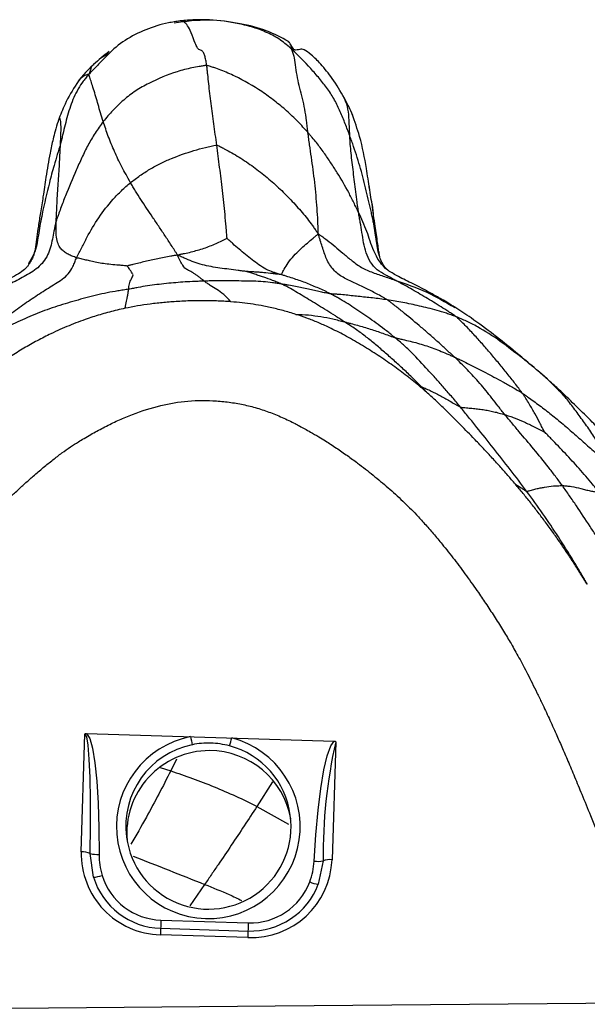
# Paper-space layout '_Bottom' of a CAD drawing. Units: millimetres. Extents: x -89 to 89, y 0 to 166.
# Drawn here: x -11 to 20, y 112 to 166 of the extents above; entities that cross this region are included whole.
import ezdxf

# ---------------------------------------------------------------- set-up
doc = ezdxf.new("R2010")
doc.units = ezdxf.units.MM

psp = doc.layouts.new('_Bottom')

# ---------------------------------------------------------------- linework, layer by layer
at = {"color": 7, "linetype": 'Continuous', "lineweight": 25}
for p, q in [((-6.233, 164.381), (-6.707, 164.096)), ((17.882, 146.431), (17.465, 146.788)), ((18.667, 145.655), (17.882, 146.431)), ((-7.789, 120.354), (-7.584, 126.854)), ((-7.497, 126.881), (6.151, 126.452)), ((6.236, 126.419), (6.031, 119.918)), ((-2.541, 125.461), (-2.853, 124.816)), ((-3.441, 125), (-2.853, 124.816)), ((2.759, 124.207), (1.896, 122.859)), ((1.896, 122.859), (3.634, 121.884)), ((-7.118, 118.955), (-7.3, 120.251)), ((5.537, 119.847), (5.274, 118.564)), ((-0.989, 118.553), (-1.813, 117.367)), ((-3.405, 116.591), (-3.43, 115.779)), ((-3.405, 116.591), (1.419, 116.439)), ((1.419, 116.439), (1.394, 115.627)), ((1.394, 115.627), (-3.43, 115.779)), ((-3.419, 116.137), (1.405, 115.985))]:
    psp.add_line(p, q, dxfattribs=at)
at = {"color": 7, "linetype": 'Continuous', "lineweight": 25, "flags": 128}
for points in [[(-7.3, 120.251), (-7.279, 121.783), (-7.281, 123.198), (-7.304, 124.441), (-7.348, 125.463), (-7.411, 126.223), (-7.49, 126.693), (-7.584, 126.854)], [(-7.497, 126.881), (-7.323, 126.605), (-7.167, 126.059), (-7.033, 125.261), (-6.928, 124.238), (-6.854, 123.027), (-6.814, 121.668), (-6.809, 120.209)], [(5.045, 119.836), (5.142, 121.292), (5.267, 122.645), (5.417, 123.85), (5.586, 124.863), (5.769, 125.652), (5.96, 126.187), (6.151, 126.452)], [(-32.509, 111.551), (2.905, 111.86), (30.731, 112.102)]]:
    psp.add_lwpolyline(points, dxfattribs=at)
at = {"color": 7, "linetype": 'Continuous', "lineweight": 25}
for centre, radius, start, end in [((-0.785, 121.734), 5.063, 101.1687, 75.2232), ((4.053, 127.76), 5.915, 190.3135, 194.7192), ((-5.191, 128.039), 5.869, 341.6578, 346.0984), ((-0.758, 121.774), 4.574, 101.4665, 187.71), ((-0.729, 121.378), 4.551, 89.9887, 185.1717), ((-0.724, 121.38), 4.549, 10.0765, 90.0458), ((-0.803, 121.773), 4.575, 7.4851, 75.0169), ((34.576, 120.082), 29.039, 167.3961, 180.4646), ((-0.776, 121.743), 4.552, 187.3504, 7.9092), ((-3.323, 120.244), 4.466, 178.5991, 268.6274), ((-7.727, 119.43), 0.926, 62.5222, 93.8107), ((-6.886, 122.195), 1.987, 257.9831, 272.2124), ((1.567, 120.092), 4.468, 267.7816, 357.7756), ((5.247, 121.813), 1.987, 264.1795, 278.4088), ((5.912, 119), 0.926, 82.5812, 113.8697), ((-7.148, 120.282), 1.328, 271.263, 292.3932), ((-3.299, 120.135), 3.998, 197.1688, 268.2762), ((-3.298, 120.089), 3.5, 197.1946, 268.2554), ((1.535, 119.985), 4, 268.1377, 339.2009), ((1.535, 119.935), 3.498, 268.1138, 339.2198), ((5.387, 119.888), 1.328, 243.9986, 265.1289)]:
    psp.add_arc(centre, radius, start, end, dxfattribs=at)
for points, knots in [([(-2.34, 166.15), (-2.449, 166.137), (-2.557, 166.12), (-2.773, 166.085), (-2.88, 166.067), (-3.201, 166.002), (-3.411, 165.947), (-4.033, 165.754), (-4.436, 165.592), (-5.196, 165.205), (-5.551, 164.977), (-6.195, 164.443), (-6.48, 164.139), (-6.759, 163.844)], [0, 0, 0, 0, 0.0625, 0.0625, 0.125, 0.125, 0.25, 0.25, 0.5, 0.5, 0.75, 0.75, 1, 1, 1, 1]), ([(3.637, 165.023), (3.25, 165.23), (2.41, 165.68), (0.91, 166.03), (-0.817, 166.279), (-2.026, 166.12), (-2.663, 166.036)], [0, 0, 0, 0, 0.201666, 0.437403, 0.703499, 1, 1, 1, 1]), ([(3.822, 164.578), (3.62, 164.764), (3.413, 164.945), (2.962, 165.256), (2.718, 165.386), (2.217, 165.613), (1.959, 165.71), (1.434, 165.872), (1.168, 165.937), (0.363, 166.104), (-0.179, 166.179), (-0.993, 166.22), (-1.264, 166.221), (-1.669, 166.205), (-1.804, 166.197), (-2.072, 166.176), (-2.207, 166.166), (-2.34, 166.15)], [0, 0, 0, 0, 0.125, 0.125, 0.25, 0.25, 0.375, 0.375, 0.5, 0.5, 0.75, 0.75, 0.875, 0.875, 0.9375, 0.9375, 1, 1, 1, 1]), ([(-0.87, 163.693), (-0.882, 163.774), (-0.898, 163.856), (-0.929, 164.017), (-0.947, 164.096), (-0.989, 164.245), (-1.014, 164.313), (-1.067, 164.426), (-1.095, 164.47), (-1.154, 164.526), (-1.185, 164.538), (-1.246, 164.552), (-1.276, 164.556), (-1.336, 164.595), (-1.367, 164.631), (-1.432, 164.748), (-1.467, 164.828), (-1.575, 165.102), (-1.652, 165.325), (-1.797, 165.673), (-1.865, 165.798), (-1.994, 165.983), (-2.056, 166.049), (-2.157, 166.111), (-2.193, 166.125), (-2.246, 166.139), (-2.283, 166.147), (-2.319, 166.151), (-2.34, 166.15)], [0, 0, 0, 0, 0.0625, 0.0625, 0.125, 0.125, 0.1875, 0.1875, 0.25, 0.25, 0.3125, 0.3125, 0.375, 0.375, 0.4375, 0.4375, 0.5, 0.5, 0.625, 0.625, 0.75, 0.75, 0.875, 0.875, 0.9375, 0.9375, 0.96875, 1, 1, 1, 1]), ([(6.712, 161.902), (6.5, 162.269), (6.112, 162.94), (5.46, 163.731), (4.935, 164.267), (4.493, 164.598), (4.247, 164.591), (3.954, 164.497), (3.814, 164.767), (3.699, 164.933), (3.637, 165.023)], [0, 0, 0, 0, 0.203782, 0.372123, 0.50401, 0.601494, 0.684168, 0.785479, 0.883844, 1, 1, 1, 1]), ([(-6.254, 164.46), (-6.4, 164.35), (-6.697, 164.125), (-6.97, 163.881), (-7.11, 163.756)], [0, 0, 0, 0, 0.491291, 1, 1, 1, 1]), ([(3.822, 164.578), (3.802, 164.7), (3.77, 164.896), (3.66, 164.967), (3.618, 164.994)], [0, 0, 0, 0, 0.619053, 1, 1, 1, 1]), ([(4.707, 159.994), (4.692, 160.106), (4.681, 160.215), (4.656, 160.434), (4.617, 160.762), (4.57, 161.081), (4.456, 161.697), (4.353, 162.074), (4.211, 162.635), (4.118, 163.009), (4.042, 163.597), (3.984, 164.049), (3.918, 164.283), (3.871, 164.434), (3.842, 164.509), (3.822, 164.578)], [0, 0, 0, 0, 0.0625, 0.0625, 0.125, 0.25, 0.25, 0.5, 0.5, 0.625, 0.75, 0.875, 0.9375, 0.9375, 1, 1, 1, 1]), ([(7.01, 159.823), (6.932, 160.046), (6.848, 160.267), (6.672, 160.708), (6.488, 161.146), (6.187, 161.797), (5.802, 162.411), (5.341, 162.978), (5.021, 163.347), (4.529, 163.892), (4.186, 164.245), (3.822, 164.578)], [0, 0, 0, 0, 0.125, 0.125, 0.25, 0.375, 0.5, 0.625, 0.75, 0.75, 1, 1, 1, 1]), ([(-7.11, 163.756), (-7.159, 163.71), (-7.353, 163.527), (-7.716, 163.152), (-7.923, 162.864), (-8.041, 162.699)], [0, 0, 0, 0, 0.1260649, 0.4964207, 1, 1, 1, 1]), ([(-6.759, 163.844), (-6.854, 163.742), (-6.949, 163.642), (-7.092, 163.494), (-7.14, 163.444), (-7.236, 163.347), (-7.283, 163.3), (-7.343, 163.242)], [0, 0, 0, 0, 0.5, 0.5, 0.75, 0.75, 1, 1, 1, 1]), ([(-7.1, 163.726), (-7.146, 163.703), (-7.23, 163.661), (-7.28, 163.452), (-7.321, 163.313), (-7.343, 163.242)], [0, 0, 0, 0, 0.371731, 0.678997, 1, 1, 1, 1]), ([(-0.87, 163.693), (-0.936, 163.698), (-1.075, 163.676), (-1.351, 163.63), (-1.828, 163.543), (-2.236, 163.435), (-3.041, 163.182), (-3.562, 162.965), (-4.312, 162.583), (-4.801, 162.31), (-5.461, 161.803), (-5.956, 161.328), (-6.229, 161.023), (-6.407, 160.816), (-6.494, 160.712), (-6.578, 160.605)], [0, 0, 0, 0, 0.03125, 0.0625, 0.125, 0.25, 0.25, 0.5, 0.5, 0.625, 0.75, 0.875, 0.9375, 0.9375, 1, 1, 1, 1]), ([(4.707, 159.994), (4.662, 160.045), (4.571, 160.149), (4.385, 160.355), (4.051, 160.711), (3.538, 161.202), (2.872, 161.75), (2.407, 162.093), (1.691, 162.578), (1.189, 162.859), (0.424, 163.225), (0.038, 163.394), (-0.412, 163.556), (-0.672, 163.644), (-0.803, 163.687), (-0.87, 163.693)], [0, 0, 0, 0, 0.03125, 0.0625, 0.125, 0.25, 0.375, 0.5, 0.5, 0.75, 0.75, 0.875, 0.9375, 0.96875, 1, 1, 1, 1]), ([(-0.32, 159.303), (-0.347, 159.501), (-0.374, 159.699), (-0.429, 160.09), (-0.487, 160.473), (-0.566, 161.048), (-0.613, 161.417), (-0.681, 161.969), (-0.723, 162.337), (-0.78, 162.862), (-0.807, 163.116), (-0.834, 163.364), (-0.851, 163.529), (-0.858, 163.611), (-0.87, 163.693)], [0, 0, 0, 0, 0.125, 0.125, 0.25, 0.375, 0.5, 0.5, 0.75, 0.75, 0.875, 0.9375, 0.9375, 1, 1, 1, 1]), ([(-7.343, 163.242), (-7.379, 163.2), (-7.436, 163.136), (-7.546, 163.005), (-7.73, 162.77), (-7.965, 162.406), (-8.203, 161.942), (-8.389, 161.448), (-8.546, 160.942), (-8.679, 160.427), (-8.787, 159.998), (-8.855, 159.696), (-8.894, 159.523), (-8.913, 159.437), (-8.932, 159.371)], [0, 0, 0, 0, 0.03125, 0.0625, 0.125, 0.25, 0.375, 0.5, 0.625, 0.75, 0.875, 0.9375, 0.96875, 1, 1, 1, 1]), ([(-7.343, 163.242), (-7.474, 163.19), (-7.735, 163.087), (-7.922, 162.889), (-8.014, 162.73), (-8.043, 162.68)], [0, 0, 0, 0, 0.409933, 0.813701, 1, 1, 1, 1]), ([(-6.578, 160.605), (-6.63, 160.766), (-6.682, 160.926), (-6.776, 161.24), (-6.857, 161.545), (-6.971, 161.97), (-7.129, 162.417), (-7.225, 162.763), (-7.325, 163.07), (-7.388, 163.203), (-7.365, 163.223), (-7.347, 163.229), (-7.338, 163.233), (-7.343, 163.242)], [0, 0, 0, 0, 0.125, 0.125, 0.25, 0.375, 0.5, 0.625, 0.75, 0.875, 0.9375, 0.96875, 1, 1, 1, 1]), ([(-8.041, 162.699), (-8.271, 162.331), (-8.672, 161.688), (-8.934, 160.977), (-9.046, 160.674)], [0, 0, 0, 0, 0.573079, 1, 1, 1, 1]), ([(7.01, 159.823), (6.998, 160.172), (6.977, 160.796), (6.908, 161.43), (6.77, 161.75), (6.705, 161.899)], [0, 0, 0, 0, 0.403351, 0.720442, 1, 1, 1, 1]), ([(7.172, 160.938), (7.1, 161.107), (6.951, 161.453), (6.793, 161.75), (6.712, 161.902)], [0, 0, 0, 0, 0.486212, 1, 1, 1, 1]), ([(-9.046, 160.674), (-9.053, 160.652), (-9.114, 160.464), (-9.224, 160.11), (-9.372, 159.536), (-9.551, 158.688), (-9.722, 157.623), (-9.887, 156.522), (-10.035, 155.615), (-10.151, 154.872), (-10.238, 154.218), (-10.296, 153.726), (-10.383, 153.317), (-10.493, 153.051), (-10.572, 152.908), (-10.617, 152.833), (-10.639, 152.795), (-10.645, 152.785), (-10.647, 152.78)], [0, 0, 0, 0, 0.008485, 0.072359, 0.123356, 0.213917, 0.369103, 0.493515, 0.596715, 0.685826, 0.758403, 0.839416, 0.909696, 0.952694, 0.976162, 0.988305, 0.994211, 1, 1, 1, 1]), ([(-8.932, 159.371), (-8.917, 159.716), (-8.887, 160.406), (-8.945, 160.815), (-9.009, 160.783), (-9.04, 160.686), (-9.042, 160.682)], [0, 0, 0, 0, 0.342925, 0.684352, 0.986168, 1, 1, 1, 1]), ([(8.107, 156.88), (8.049, 157.26), (7.898, 158.233), (7.64, 159.638), (7.283, 160.607), (7.134, 161.013)], [0, 0, 0, 0, 0.27092, 0.694029, 1, 1, 1, 1]), ([(-6.578, 160.605), (-6.658, 160.503), (-6.733, 160.398), (-6.882, 160.187), (-7.1, 159.867), (-7.424, 159.311), (-7.76, 158.621), (-7.969, 158.154), (-8.275, 157.453), (-8.473, 156.986), (-8.749, 156.286), (-8.883, 155.935), (-9.03, 155.526), (-9.114, 155.293), (-9.157, 155.176), (-9.174, 155.114)], [0, 0, 0, 0, 0.0625, 0.0625, 0.125, 0.25, 0.375, 0.5, 0.5, 0.75, 0.75, 0.875, 0.9375, 0.96875, 1, 1, 1, 1]), ([(-5.075, 157.236), (-5.161, 157.385), (-5.242, 157.533), (-5.404, 157.827), (-5.482, 157.972), (-5.704, 158.401), (-5.835, 158.678), (-6.018, 159.095), (-6.134, 159.372), (-6.301, 159.791), (-6.396, 160.062), (-6.488, 160.334), (-6.535, 160.47), (-6.578, 160.605)], [0, 0, 0, 0, 0.125, 0.125, 0.25, 0.25, 0.5, 0.5, 0.625, 0.75, 0.875, 0.875, 1, 1, 1, 1]), ([(5.27, 154.412), (5.269, 154.488), (5.267, 154.605), (5.261, 154.838), (5.247, 155.246), (5.213, 155.828), (5.152, 156.538), (5.105, 157.012), (5.025, 157.72), (4.957, 158.184), (4.86, 158.868), (4.812, 159.208), (4.767, 159.546), (4.737, 159.771), (4.721, 159.884), (4.707, 159.994)], [0, 0, 0, 0, 0.03125, 0.0625, 0.125, 0.25, 0.375, 0.5, 0.5, 0.75, 0.75, 0.875, 0.9375, 0.9375, 1, 1, 1, 1]), ([(7.496, 155.591), (7.452, 155.681), (7.408, 155.774), (7.32, 155.958), (7.187, 156.233), (7.048, 156.509), (6.755, 157.06), (6.542, 157.424), (6.201, 157.97), (5.966, 158.334), (5.593, 158.889), (5.248, 159.353), (4.982, 159.674), (4.826, 159.856), (4.747, 159.947), (4.707, 159.994)], [0, 0, 0, 0, 0.0625, 0.0625, 0.125, 0.25, 0.25, 0.5, 0.5, 0.625, 0.75, 0.875, 0.9375, 0.96875, 1, 1, 1, 1]), ([(7.496, 155.591), (7.48, 155.688), (7.468, 155.783), (7.441, 155.975), (7.401, 156.262), (7.364, 156.545), (7.293, 157.103), (7.251, 157.469), (7.165, 158.182), (7.119, 158.531), (7.067, 159.034), (7.046, 159.28), (7.03, 159.515), (7.019, 159.671), (7.013, 159.751), (7.01, 159.823)], [0, 0, 0, 0, 0.0625, 0.0625, 0.125, 0.25, 0.25, 0.5, 0.5, 0.75, 0.75, 0.875, 0.9375, 0.9375, 1, 1, 1, 1]), ([(8.321, 155.023), (8.314, 155.055), (8.293, 155.152), (8.252, 155.345), (8.18, 155.685), (8.112, 155.984), (7.969, 156.588), (7.869, 156.996), (7.717, 157.608), (7.614, 158.015), (7.426, 158.62), (7.259, 159.123), (7.153, 159.423), (7.082, 159.623), (7.046, 159.723), (7.01, 159.823)], [0, 0, 0, 0, 0.03125, 0.0625, 0.125, 0.25, 0.25, 0.5, 0.5, 0.625, 0.75, 0.875, 0.9375, 0.9375, 1, 1, 1, 1]), ([(-8.932, 159.371), (-8.991, 159.177), (-9.113, 158.782), (-9.324, 158.072), (-9.617, 156.982), (-9.905, 155.741), (-10.145, 154.475), (-10.263, 153.505), (-10.574, 152.983), (-10.703, 152.767)], [0, 0, 0, 0, 0.088049, 0.180118, 0.324787, 0.583106, 0.737386, 0.891157, 1, 1, 1, 1]), ([(-9.174, 155.114), (-9.17, 155.206), (-9.163, 155.302), (-9.152, 155.49), (-9.136, 155.773), (-9.124, 156.055), (-9.098, 156.612), (-9.075, 156.977), (-9.036, 157.512), (-9.009, 157.864), (-8.982, 158.384), (-8.962, 158.804), (-8.949, 159.048), (-8.94, 159.21), (-8.935, 159.292), (-8.932, 159.371)], [0, 0, 0, 0, 0.0625, 0.0625, 0.125, 0.25, 0.25, 0.5, 0.5, 0.625, 0.75, 0.875, 0.9375, 0.9375, 1, 1, 1, 1]), ([(-5.075, 157.236), (-4.991, 157.304), (-4.904, 157.368), (-4.731, 157.497), (-4.469, 157.69), (-4.01, 157.986), (-3.431, 158.303), (-3.027, 158.482), (-2.415, 158.735), (-1.998, 158.88), (-1.368, 159.068), (-1.053, 159.156), (-0.685, 159.243), (-0.475, 159.29), (-0.37, 159.312), (-0.32, 159.303)], [0, 0, 0, 0, 0.0625, 0.0625, 0.125, 0.25, 0.375, 0.5, 0.5, 0.75, 0.75, 0.875, 0.9375, 0.96875, 1, 1, 1, 1]), ([(-0.32, 159.303), (-0.248, 159.289), (-0.11, 159.218), (0.165, 159.075), (0.645, 158.815), (1.317, 158.395), (2.088, 157.82), (2.83, 157.211), (3.521, 156.552), (4.162, 155.857), (4.657, 155.277), (4.964, 154.856), (5.134, 154.614), (5.218, 154.492), (5.27, 154.412)], [0, 0, 0, 0, 0.03125, 0.0625, 0.125, 0.25, 0.375, 0.5, 0.625, 0.75, 0.875, 0.9375, 0.96875, 1, 1, 1, 1]), ([(0.245, 154.172), (0.24, 154.21), (0.232, 154.318), (0.215, 154.535), (0.187, 154.918), (0.137, 155.478), (0.067, 156.15), (-0.007, 156.818), (-0.084, 157.457), (-0.161, 158.085), (-0.213, 158.495), (-0.266, 158.902), (-0.293, 159.105), (-0.32, 159.303)], [0, 0, 0, 0, 0.03125, 0.0625, 0.125, 0.25, 0.375, 0.5, 0.625, 0.75, 0.875, 0.875, 1, 1, 1, 1]), ([(-8.051, 153.102), (-8.031, 153.152), (-7.98, 153.244), (-7.88, 153.429), (-7.71, 153.753), (-7.571, 154.033), (-7.279, 154.588), (-7.066, 154.952), (-6.587, 155.659), (-6.318, 155.998), (-5.881, 156.485), (-5.655, 156.723), (-5.41, 156.946), (-5.244, 157.092), (-5.161, 157.166), (-5.075, 157.236)], [0, 0, 0, 0, 0.03125, 0.0625, 0.125, 0.25, 0.25, 0.5, 0.5, 0.75, 0.75, 0.875, 0.9375, 0.9375, 1, 1, 1, 1]), ([(-2.469, 153.242), (-2.511, 153.292), (-2.567, 153.381), (-2.68, 153.56), (-2.884, 153.874), (-3.177, 154.323), (-3.523, 154.839), (-3.864, 155.346), (-4.188, 155.832), (-4.507, 156.311), (-4.753, 156.701), (-4.892, 156.93), (-4.984, 157.083), (-5.031, 157.16), (-5.075, 157.236)], [0, 0, 0, 0, 0.03125, 0.0625, 0.125, 0.25, 0.375, 0.5, 0.625, 0.75, 0.875, 0.9375, 0.9375, 1, 1, 1, 1]), ([(8.237, 156.05), (8.211, 156.224), (8.159, 156.578), (8.105, 156.925), (8.078, 157.101)], [0, 0, 0, 0, 0.492568, 1, 1, 1, 1]), ([(8.235, 156.063), (8.238, 156.043), (8.25, 155.959), (8.273, 155.763), (8.304, 155.479), (8.313, 155.249), (8.317, 155.118), (8.32, 155.06), (8.321, 155.033), (8.321, 155.026), (8.321, 155.023)], [0, 0, 0, 0, 0.051738, 0.212067, 0.498341, 0.783844, 0.909631, 0.964887, 0.988297, 1, 1, 1, 1]), ([(8.665, 153.122), (8.665, 153.125), (8.665, 153.14), (8.639, 153.279), (8.59, 153.585), (8.527, 154.081), (8.399, 154.901), (8.294, 155.643), (8.237, 156.05)], [0, 0, 0, 0, 0.037939, 0.190771, 0.297554, 0.413676, 0.679145, 1, 1, 1, 1]), ([(9.493, 151.87), (9.411, 151.915), (9.329, 151.96), (9.165, 152.05), (8.92, 152.186), (8.505, 152.411), (8.139, 152.847), (7.893, 153.369), (7.77, 153.928), (7.684, 154.493), (7.603, 154.953), (7.557, 155.227), (7.526, 155.409), (7.51, 155.501), (7.496, 155.591)], [0, 0, 0, 0, 0.0625, 0.0625, 0.125, 0.25, 0.375, 0.5, 0.625, 0.75, 0.875, 0.9375, 0.9375, 1, 1, 1, 1]), ([(9.155, 152.386), (9.14, 152.396), (8.776, 152.639), (8.281, 153.452), (7.984, 154.555), (7.659, 155.246), (7.496, 155.591)], [0, 0, 0, 0, 0.015657, 0.367068, 0.68352, 1, 1, 1, 1]), ([(-9.174, 155.114), (-9.194, 155.044), (-9.226, 154.896), (-9.287, 154.6), (-9.39, 154.085), (-9.533, 153.334), (-10.07, 152.581), (-10.834, 152.101), (-11.64, 151.701), (-12.433, 151.265), (-13.09, 150.89), (-13.544, 150.621), (-13.805, 150.463), (-13.937, 150.381), (-13.994, 150.345)], [0, 0, 0, 0, 0.03125, 0.0625, 0.125, 0.25, 0.375, 0.5, 0.625, 0.75, 0.875, 0.9375, 0.96875, 1, 1, 1, 1]), ([(-8.051, 153.102), (-8.129, 153.125), (-8.21, 153.154), (-8.367, 153.215), (-8.52, 153.284), (-8.728, 153.414), (-8.899, 153.573), (-9.045, 153.792), (-9.153, 154.118), (-9.181, 154.5), (-9.181, 154.759), (-9.179, 154.935), (-9.178, 155.023), (-9.174, 155.114)], [0, 0, 0, 0, 0.125, 0.125, 0.25, 0.375, 0.5, 0.625, 0.75, 0.875, 0.9375, 0.9375, 1, 1, 1, 1]), ([(8.64, 153.193), (8.544, 153.491), (8.511, 153.809), (8.443, 154.274), (8.42, 154.428), (8.383, 154.659), (8.37, 154.735), (8.351, 154.85), (8.344, 154.889), (8.331, 154.965), (8.325, 155.001), (8.321, 155.023)], [0, 0, 0, 0, 0.5, 0.5, 0.75, 0.75, 0.875, 0.875, 0.9375, 0.9375, 1, 1, 1, 1]), ([(-2.469, 153.242), (-2.441, 153.262), (-2.381, 153.278), (-2.26, 153.307), (-2.044, 153.353), (-1.734, 153.411), (-1.378, 153.522), (-1.02, 153.614), (-0.686, 153.752), (-0.352, 153.87), (-0.096, 154.004), (0.083, 154.094), (0.185, 154.143), (0.236, 154.168), (0.245, 154.172)], [0, 0, 0, 0, 0.03125, 0.0625, 0.125, 0.25, 0.375, 0.5, 0.625, 0.75, 0.875, 0.9375, 0.96875, 1, 1, 1, 1]), ([(3.221, 152.169), (3.188, 152.178), (3.117, 152.198), (2.977, 152.238), (2.732, 152.314), (2.526, 152.4), (2.126, 152.609), (1.876, 152.798), (1.509, 153.088), (1.267, 153.284), (0.908, 153.583), (0.617, 153.823), (0.423, 154.005), (0.312, 154.11), (0.257, 154.162), (0.245, 154.172)], [0, 0, 0, 0, 0.03125, 0.0625, 0.125, 0.25, 0.25, 0.5, 0.5, 0.625, 0.75, 0.875, 0.9375, 0.96875, 1, 1, 1, 1]), ([(3.221, 152.169), (3.236, 152.172), (3.245, 152.188), (3.265, 152.223), (3.307, 152.304), (3.424, 152.539), (3.681, 152.923), (3.898, 153.173), (4.23, 153.525), (4.46, 153.727), (4.782, 154.001), (4.938, 154.131), (5.104, 154.271), (5.196, 154.349), (5.242, 154.387), (5.27, 154.412)], [0, 0, 0, 0, 0.03125, 0.0625, 0.125, 0.25, 0.375, 0.5, 0.5, 0.75, 0.75, 0.875, 0.9375, 0.96875, 1, 1, 1, 1]), ([(9.082, 150.776), (9.041, 150.803), (8.941, 150.86), (8.741, 150.973), (8.39, 151.168), (7.879, 151.425), (7.265, 151.729), (6.631, 151.995), (6.073, 152.41), (5.704, 153.028), (5.533, 153.598), (5.406, 153.994), (5.333, 154.221), (5.295, 154.334), (5.27, 154.412)], [0, 0, 0, 0, 0.03125, 0.0625, 0.125, 0.25, 0.375, 0.5, 0.625, 0.75, 0.875, 0.9375, 0.96875, 1, 1, 1, 1]), ([(5.27, 154.412), (5.322, 154.382), (5.402, 154.327), (5.562, 154.215), (5.838, 154.016), (6.202, 153.721), (6.611, 153.356), (7.078, 152.982), (7.568, 152.59), (8.198, 152.302), (8.636, 152.159), (9.068, 152.016), (9.279, 151.945), (9.493, 151.87)], [0, 0, 0, 0, 0.03125, 0.0625, 0.125, 0.25, 0.375, 0.5, 0.625, 0.75, 0.875, 0.875, 1, 1, 1, 1]), ([(-13.993, 148.112), (-13.885, 148.203), (-13.759, 148.314), (-13.505, 148.534), (-13.057, 148.915), (-12.407, 149.444), (-11.614, 150.072), (-10.799, 150.648), (-9.988, 151.185), (-9.216, 151.681), (-8.572, 152.058), (-8.278, 152.54), (-8.143, 152.855), (-8.084, 153.021), (-8.051, 153.102)], [0, 0, 0, 0, 0.03125, 0.0625, 0.125, 0.25, 0.375, 0.5, 0.625, 0.75, 0.875, 0.9375, 0.96875, 1, 1, 1, 1]), ([(-5.252, 152.643), (-5.274, 152.648), (-5.354, 152.656), (-5.514, 152.67), (-5.789, 152.692), (-6.164, 152.725), (-6.571, 152.772), (-6.935, 152.84), (-7.265, 152.922), (-7.531, 152.969), (-7.715, 153.014), (-7.89, 153.059), (-7.973, 153.078), (-8.051, 153.102)], [0, 0, 0, 0, 0.03125, 0.0625, 0.125, 0.25, 0.375, 0.5, 0.625, 0.75, 0.875, 0.875, 1, 1, 1, 1]), ([(-2.469, 153.242), (-2.516, 153.241), (-2.577, 153.23), (-2.7, 153.209), (-2.916, 153.176), (-3.22, 153.115), (-3.577, 153.046), (-3.929, 152.967), (-4.274, 152.891), (-4.609, 152.802), (-4.886, 152.736), (-5.08, 152.69), (-5.191, 152.663), (-5.246, 152.648), (-5.252, 152.643)], [0, 0, 0, 0, 0.03125, 0.0625, 0.125, 0.25, 0.375, 0.5, 0.625, 0.75, 0.875, 0.9375, 0.96875, 1, 1, 1, 1]), ([(-1.017, 151.812), (-1.047, 151.835), (-1.073, 151.857), (-1.126, 151.902), (-1.206, 151.967), (-1.333, 152.066), (-1.471, 152.166), (-1.621, 152.256), (-1.783, 152.361), (-1.97, 152.438), (-2.14, 152.577), (-2.305, 152.876), (-2.406, 153.078), (-2.459, 153.184), (-2.469, 153.242)], [0, 0, 0, 0, 0.0625, 0.0625, 0.125, 0.25, 0.375, 0.5, 0.625, 0.75, 0.875, 0.9375, 0.96875, 1, 1, 1, 1]), ([(1.335, 152.335), (1.31, 152.339), (1.227, 152.351), (1.06, 152.374), (0.767, 152.414), (0.35, 152.463), (-0.147, 152.53), (-0.639, 152.604), (-1.12, 152.704), (-1.572, 152.854), (-1.943, 153.001), (-2.198, 153.115), (-2.344, 153.181), (-2.417, 153.214), (-2.469, 153.242)], [0, 0, 0, 0, 0.03125, 0.0625, 0.125, 0.25, 0.375, 0.5, 0.625, 0.75, 0.875, 0.9375, 0.96875, 1, 1, 1, 1]), ([(9.149, 152.385), (9.062, 152.458), (8.926, 152.573), (8.774, 152.849), (8.698, 153.04), (8.659, 153.136)], [0, 0, 0, 0, 0.466214, 0.730724, 1, 1, 1, 1]), ([(-10.646, 152.782), (-10.678, 152.734), (-10.74, 152.64), (-10.879, 152.483), (-11.251, 152.171), (-12.092, 151.788), (-13.27, 151.206), (-14.085, 150.724), (-14.517, 150.47)], [0, 0, 0, 0, 0.05517, 0.109208, 0.218539, 0.452844, 0.710609, 1, 1, 1, 1]), ([(-5.183, 151.363), (-5.178, 151.412), (-5.171, 151.466), (-5.154, 151.568), (-5.143, 151.618), (-5.103, 151.763), (-5.069, 151.848), (-5.009, 151.968), (-4.968, 152.047), (-4.915, 152.17), (-4.974, 152.24), (-5.1, 152.42), (-5.187, 152.551), (-5.234, 152.623), (-5.252, 152.643)], [0, 0, 0, 0, 0.125, 0.125, 0.25, 0.25, 0.5, 0.5, 0.625, 0.75, 0.875, 0.9375, 0.96875, 1, 1, 1, 1]), ([(3.254, 151.646), (3.212, 151.666), (3.171, 151.684), (3.088, 151.719), (2.963, 151.771), (2.839, 151.82), (2.594, 151.914), (2.432, 151.972), (2.189, 152.055), (2.027, 152.109), (1.782, 152.186), (1.59, 152.254), (1.459, 152.296), (1.385, 152.32), (1.348, 152.332), (1.335, 152.335)], [0, 0, 0, 0, 0.0625, 0.0625, 0.125, 0.25, 0.25, 0.5, 0.5, 0.625, 0.75, 0.875, 0.9375, 0.96875, 1, 1, 1, 1]), ([(3.221, 152.169), (3.212, 152.166), (3.172, 152.171), (3.092, 152.182), (2.953, 152.2), (2.833, 152.214), (2.593, 152.24), (2.43, 152.255), (2.183, 152.281), (2.017, 152.298), (1.782, 152.313), (1.593, 152.324), (1.458, 152.33), (1.38, 152.334), (1.341, 152.335), (1.335, 152.335)], [0, 0, 0, 0, 0.03125, 0.0625, 0.125, 0.25, 0.25, 0.5, 0.5, 0.625, 0.75, 0.875, 0.9375, 0.96875, 1, 1, 1, 1]), ([(5.95, 151.108), (5.926, 151.121), (5.872, 151.148), (5.764, 151.203), (5.574, 151.297), (5.299, 151.417), (4.966, 151.552), (4.639, 151.696), (4.302, 151.821), (3.959, 151.935), (3.658, 152.035), (3.441, 152.102), (3.316, 152.14), (3.254, 152.159), (3.221, 152.169)], [0, 0, 0, 0, 0.03125, 0.0625, 0.125, 0.25, 0.375, 0.5, 0.625, 0.75, 0.875, 0.9375, 0.96875, 1, 1, 1, 1]), ([(12.824, 150.361), (12.667, 150.458), (12.394, 150.625), (11.923, 150.901), (11.305, 151.248), (10.533, 151.656), (9.731, 152.018), (9.317, 152.28), (9.14, 152.392)], [0, 0, 0, 0, 0.126992, 0.221431, 0.377449, 0.618036, 0.835805, 1, 1, 1, 1]), ([(-1.017, 151.812), (-1.103, 151.809), (-1.19, 151.804), (-1.363, 151.796), (-1.622, 151.784), (-2.056, 151.769), (-2.578, 151.723), (-3.1, 151.682), (-3.62, 151.617), (-4.139, 151.549), (-4.57, 151.477), (-4.87, 151.42), (-5.042, 151.387), (-5.128, 151.371), (-5.183, 151.363)], [0, 0, 0, 0, 0.0625, 0.0625, 0.125, 0.25, 0.375, 0.5, 0.625, 0.75, 0.875, 0.9375, 0.96875, 1, 1, 1, 1]), ([(3.254, 151.646), (3.172, 151.659), (3.087, 151.673), (2.919, 151.698), (2.665, 151.732), (2.235, 151.782), (1.706, 151.809), (1.349, 151.813), (0.811, 151.82), (0.451, 151.827), (-0.096, 151.825), (-0.371, 151.822), (-0.648, 151.819), (-0.832, 151.817), (-0.924, 151.815), (-1.017, 151.812)], [0, 0, 0, 0, 0.0625, 0.0625, 0.125, 0.25, 0.375, 0.5, 0.5, 0.75, 0.75, 0.875, 0.9375, 0.9375, 1, 1, 1, 1]), ([(0.461, 150.673), (0.329, 150.83), (0.193, 150.962), (-0.07, 151.181), (-0.198, 151.268), (-0.449, 151.427), (-0.571, 151.5), (-0.744, 151.614), (-0.801, 151.653), (-0.91, 151.733), (-0.967, 151.773), (-1.017, 151.812)], [0, 0, 0, 0, 0.25, 0.25, 0.5, 0.5, 0.75, 0.75, 0.875, 0.875, 1, 1, 1, 1]), ([(6.712, 149.564), (6.625, 149.621), (6.544, 149.675), (6.379, 149.783), (6.132, 149.942), (5.735, 150.193), (5.277, 150.472), (4.99, 150.654), (4.567, 150.912), (4.295, 151.069), (3.9, 151.307), (3.706, 151.426), (3.512, 151.522), (3.383, 151.585), (3.317, 151.616), (3.254, 151.646)], [0, 0, 0, 0, 0.0625, 0.0625, 0.125, 0.25, 0.375, 0.5, 0.5, 0.75, 0.75, 0.875, 0.9375, 0.9375, 1, 1, 1, 1]), ([(5.95, 151.108), (5.929, 151.111), (5.882, 151.119), (5.789, 151.136), (5.626, 151.166), (5.397, 151.217), (5.063, 151.291), (4.734, 151.365), (4.377, 151.438), (4.022, 151.51), (3.705, 151.577), (3.512, 151.607), (3.384, 151.627), (3.321, 151.635), (3.254, 151.646)], [0, 0, 0, 0, 0.03125, 0.0625, 0.125, 0.25, 0.375, 0.5, 0.625, 0.75, 0.875, 0.9375, 0.9375, 1, 1, 1, 1]), ([(12.873, 149.846), (12.844, 149.87), (12.775, 149.916), (12.636, 150.009), (12.393, 150.169), (12.041, 150.391), (11.622, 150.654), (11.197, 150.91), (10.773, 151.159), (10.35, 151.409), (9.993, 151.601), (9.779, 151.716), (9.636, 151.793), (9.564, 151.832), (9.493, 151.87)], [0, 0, 0, 0, 0.03125, 0.0625, 0.125, 0.25, 0.375, 0.5, 0.625, 0.75, 0.875, 0.9375, 0.9375, 1, 1, 1, 1]), ([(9.493, 151.87), (10.083, 151.667), (11.208, 151.28), (12.287, 150.657), (12.8, 150.361)], [0, 0, 0, 0, 0.524698, 1, 1, 1, 1]), ([(-5.183, 151.363), (-5.271, 151.349), (-5.471, 151.32), (-5.87, 151.257), (-6.564, 151.132), (-7.538, 150.895), (-8.688, 150.567), (-9.816, 150.199), (-10.9, 149.749), (-11.953, 149.246), (-12.8, 148.799), (-13.381, 148.471), (-13.711, 148.28), (-13.875, 148.183), (-13.993, 148.112)], [0, 0, 0, 0, 0.03125, 0.0625, 0.125, 0.25, 0.375, 0.5, 0.625, 0.75, 0.875, 0.9375, 0.96875, 1, 1, 1, 1]), ([(-5.369, 150.312), (-5.304, 150.599), (-5.262, 150.839), (-5.223, 151.064), (-5.213, 151.12), (-5.196, 151.236), (-5.19, 151.295), (-5.183, 151.363)], [0, 0, 0, 0, 0.5, 0.5, 0.75, 0.75, 1, 1, 1, 1]), ([(9.507, 148.69), (9.351, 148.817), (9.198, 148.942), (8.887, 149.183), (8.574, 149.412), (8.122, 149.753), (7.821, 149.952), (7.378, 150.249), (7.095, 150.443), (6.668, 150.708), (6.455, 150.834), (6.204, 150.971), (6.06, 151.048), (5.989, 151.088), (5.95, 151.108)], [0, 0, 0, 0, 0.125, 0.125, 0.25, 0.375, 0.5, 0.5, 0.75, 0.75, 0.875, 0.9375, 0.96875, 1, 1, 1, 1]), ([(9.082, 150.776), (8.803, 150.815), (8.533, 150.851), (8.001, 150.913), (7.737, 150.937), (7.22, 150.992), (6.969, 151.026), (6.59, 151.062), (6.4, 151.076), (6.177, 151.092), (6.049, 151.1), (5.984, 151.105), (5.95, 151.108)], [0, 0, 0, 0, 0.25, 0.25, 0.5, 0.5, 0.75, 0.75, 0.875, 0.9375, 0.96875, 1, 1, 1, 1]), ([(0.461, 150.673), (0.328, 150.682), (0.06, 150.701), (-0.345, 150.719), (-0.757, 150.73), (-1.176, 150.732), (-1.6, 150.726), (-2.032, 150.712), (-2.58, 150.684), (-3.233, 150.636), (-3.975, 150.553), (-4.685, 150.449), (-5.144, 150.357), (-5.369, 150.312)], [0, 0, 0, 0, 0.068258, 0.13753, 0.207846, 0.279234, 0.351722, 0.425335, 0.500099, 0.632846, 0.760294, 0.882614, 1, 1, 1, 1]), ([(4.043, 149.976), (3.925, 150.013), (3.69, 150.087), (3.335, 150.187), (2.981, 150.278), (2.628, 150.36), (2.196, 150.449), (1.681, 150.537), (1.076, 150.619), (0.668, 150.655), (0.461, 150.673)], [0, 0, 0, 0, 0.101531, 0.202239, 0.302182, 0.401415, 0.499999, 0.663556, 0.830144, 1, 1, 1, 1]), ([(12.779, 147.623), (12.629, 147.763), (12.478, 147.902), (12.176, 148.18), (11.874, 148.458), (11.412, 148.863), (11.106, 149.13), (10.645, 149.525), (10.335, 149.78), (9.871, 150.159), (9.639, 150.349), (9.366, 150.564), (9.209, 150.685), (9.13, 150.745), (9.082, 150.776)], [0, 0, 0, 0, 0.125, 0.125, 0.25, 0.375, 0.5, 0.5, 0.75, 0.75, 0.875, 0.9375, 0.96875, 1, 1, 1, 1]), ([(12.873, 149.846), (12.78, 149.882), (12.692, 149.913), (12.512, 149.976), (12.245, 150.068), (11.989, 150.147), (11.488, 150.29), (11.164, 150.366), (10.693, 150.474), (10.384, 150.546), (10.084, 150.602), (9.643, 150.685), (9.362, 150.738), (9.082, 150.776)], [0, 0, 0, 0, 0.0625, 0.0625, 0.125, 0.25, 0.25, 0.5, 0.5, 0.625, 0.75, 0.75, 1, 1, 1, 1]), ([(17.472, 146.791), (17.039, 147.158), (16.212, 147.86), (14.954, 148.862), (13.975, 149.592), (13.248, 150.087), (12.946, 150.282), (12.798, 150.378)], [0, 0, 0, 0, 0.288058, 0.551425, 0.815847, 0.910088, 1, 1, 1, 1]), ([(-5.369, 150.312), (-5.516, 150.279), (-5.805, 150.215), (-6.233, 150.107), (-6.651, 149.992), (-7.058, 149.87), (-7.665, 149.669), (-8.471, 149.363), (-9.388, 148.953), (-10.217, 148.53), (-10.962, 148.111), (-11.699, 147.657), (-12.428, 147.169), (-12.901, 146.818), (-13.139, 146.642)], [0, 0, 0, 0, 0.05186, 0.102748, 0.15269, 0.201717, 0.249858, 0.374293, 0.499927, 0.597541, 0.696193, 0.796049, 0.897267, 1, 1, 1, 1]), ([(4.043, 149.976), (4.278, 149.975), (4.51, 149.964), (4.968, 149.923), (5.193, 149.893), (5.638, 149.82), (5.857, 149.777), (6.181, 149.702), (6.288, 149.675), (6.502, 149.62), (6.61, 149.591), (6.712, 149.564)], [0, 0, 0, 0, 0.25, 0.25, 0.5, 0.5, 0.75, 0.75, 0.875, 0.875, 1, 1, 1, 1]), ([(10.818, 146.05), (10.696, 146.151), (10.45, 146.354), (10.072, 146.65), (9.685, 146.942), (9.288, 147.228), (8.881, 147.51), (8.465, 147.786), (8.04, 148.057), (7.462, 148.411), (6.744, 148.821), (5.959, 149.219), (5.266, 149.528), (4.656, 149.771), (4.246, 149.908), (4.043, 149.976)], [0, 0, 0, 0, 0.060485, 0.121505, 0.183088, 0.245257, 0.308036, 0.37145, 0.435521, 0.50027, 0.629593, 0.750284, 0.835344, 0.918531, 1, 1, 1, 1]), ([(16.518, 145.634), (16.457, 145.719), (16.387, 145.811), (16.252, 145.991), (16.048, 146.262), (15.687, 146.715), (15.242, 147.271), (14.779, 147.812), (14.321, 148.351), (13.852, 148.869), (13.455, 149.29), (13.169, 149.571), (13.003, 149.729), (12.92, 149.808), (12.873, 149.846)], [0, 0, 0, 0, 0.0625, 0.0625, 0.125, 0.25, 0.375, 0.5, 0.625, 0.75, 0.875, 0.9375, 0.96875, 1, 1, 1, 1]), ([(17.882, 146.431), (17.674, 146.613), (17.463, 146.796), (17.034, 147.153), (16.816, 147.328), (16.163, 147.846), (15.731, 148.185), (14.877, 148.795), (14.455, 149.067), (13.844, 149.407), (13.543, 149.559), (13.254, 149.687), (13.062, 149.769), (12.966, 149.81), (12.873, 149.846)], [0, 0, 0, 0, 0.125, 0.125, 0.25, 0.25, 0.5, 0.5, 0.75, 0.75, 0.875, 0.9375, 0.9375, 1, 1, 1, 1]), ([(10.95, 145.996), (10.78, 146.169), (10.609, 146.34), (10.264, 146.676), (9.916, 147.008), (9.385, 147.488), (8.853, 147.958), (8.317, 148.408), (7.784, 148.839), (7.337, 149.163), (7.068, 149.337), (6.888, 149.451), (6.797, 149.509), (6.712, 149.564)], [0, 0, 0, 0, 0.125, 0.125, 0.25, 0.375, 0.5, 0.625, 0.75, 0.875, 0.9375, 0.9375, 1, 1, 1, 1]), ([(6.712, 149.564), (6.777, 149.547), (6.835, 149.533), (6.955, 149.503), (7.135, 149.458), (7.434, 149.38), (7.786, 149.275), (8.14, 149.174), (8.484, 149.055), (8.829, 148.937), (9.115, 148.836), (9.313, 148.761), (9.426, 148.718), (9.482, 148.696), (9.507, 148.69)], [0, 0, 0, 0, 0.0625, 0.0625, 0.125, 0.25, 0.375, 0.5, 0.625, 0.75, 0.875, 0.9375, 0.96875, 1, 1, 1, 1]), ([(13.113, 144.863), (12.965, 145.046), (12.816, 145.222), (12.515, 145.573), (12.216, 145.919), (11.765, 146.421), (11.469, 146.752), (11.024, 147.24), (10.729, 147.558), (10.278, 148.007), (10.126, 148.151), (9.819, 148.428), (9.662, 148.562), (9.507, 148.69)], [0, 0, 0, 0, 0.125, 0.125, 0.25, 0.375, 0.5, 0.5, 0.75, 0.75, 0.875, 0.875, 1, 1, 1, 1]), ([(9.507, 148.69), (9.546, 148.679), (9.616, 148.664), (9.756, 148.634), (9.999, 148.579), (10.205, 148.53), (10.615, 148.43), (10.885, 148.357), (11.415, 148.182), (11.679, 148.085), (12.086, 147.924), (12.291, 147.838), (12.499, 147.747), (12.639, 147.686), (12.707, 147.656), (12.779, 147.623)], [0, 0, 0, 0, 0.03125, 0.0625, 0.125, 0.25, 0.25, 0.5, 0.5, 0.75, 0.75, 0.875, 0.9375, 0.9375, 1, 1, 1, 1]), ([(15.553, 144.455), (15.49, 144.532), (15.431, 144.609), (15.311, 144.762), (15.132, 144.991), (14.959, 145.21), (14.619, 145.639), (14.402, 145.915), (13.955, 146.436), (13.724, 146.681), (13.258, 147.161), (13.022, 147.397), (12.779, 147.623)], [0, 0, 0, 0, 0.0625, 0.0625, 0.125, 0.25, 0.25, 0.5, 0.5, 0.75, 0.75, 1, 1, 1, 1]), ([(12.779, 147.623), (12.846, 147.593), (12.916, 147.559), (13.055, 147.494), (13.263, 147.395), (13.471, 147.289), (13.897, 147.075), (14.198, 146.928), (14.651, 146.689), (14.952, 146.524), (15.446, 146.265), (15.884, 146.02), (16.198, 145.831), (16.38, 145.721), (16.471, 145.665), (16.518, 145.634)], [0, 0, 0, 0, 0.0625, 0.0625, 0.125, 0.25, 0.25, 0.5, 0.5, 0.625, 0.75, 0.875, 0.9375, 0.96875, 1, 1, 1, 1]), ([(18.638, 145.738), (18.448, 145.916), (18.065, 146.273), (17.67, 146.617), (17.471, 146.791)], [0, 0, 0, 0, 0.496676, 1, 1, 1, 1]), ([(11.297, 145.638), (11.215, 145.71), (11.057, 145.849), (10.896, 145.985), (10.818, 146.05)], [0, 0, 0, 0, 0.520196, 1, 1, 1, 1]), ([(21.628, 141.321), (21.589, 141.395), (21.523, 141.514), (21.389, 141.749), (21.151, 142.157), (20.797, 142.731), (20.358, 143.425), (19.89, 144.082), (19.422, 144.728), (18.95, 145.347), (18.519, 145.818), (18.204, 146.128), (18.02, 146.303), (17.926, 146.391), (17.882, 146.431)], [0, 0, 0, 0, 0.03125, 0.0625, 0.125, 0.25, 0.375, 0.5, 0.625, 0.75, 0.875, 0.9375, 0.96875, 1, 1, 1, 1]), ([(10.95, 145.996), (11.042, 145.958), (11.136, 145.915), (11.32, 145.832), (11.501, 145.746), (11.772, 145.611), (11.953, 145.515), (12.223, 145.369), (12.401, 145.27), (12.67, 145.116), (12.804, 145.039), (12.961, 144.947), (13.05, 144.895), (13.094, 144.869), (13.113, 144.863)], [0, 0, 0, 0, 0.125, 0.125, 0.25, 0.375, 0.5, 0.5, 0.75, 0.75, 0.875, 0.9375, 0.96875, 1, 1, 1, 1]), ([(16.137, 140.621), (15.999, 140.782), (15.716, 141.112), (15.273, 141.61), (14.803, 142.126), (14.306, 142.658), (13.716, 143.274), (13.071, 143.935), (12.407, 144.597), (11.828, 145.158), (11.463, 145.488), (11.297, 145.638)], [0, 0, 0, 0, 0.091263, 0.186876, 0.286855, 0.391218, 0.499979, 0.653701, 0.788253, 0.903668, 1, 1, 1, 1]), ([(17.742, 143.496), (17.737, 143.506), (17.716, 143.548), (17.673, 143.633), (17.596, 143.783), (17.528, 143.91), (17.395, 144.164), (17.306, 144.332), (17.114, 144.68), (17.013, 144.858), (16.841, 145.141), (16.751, 145.286), (16.653, 145.435), (16.587, 145.534), (16.557, 145.581), (16.518, 145.634)], [0, 0, 0, 0, 0.03125, 0.0625, 0.125, 0.25, 0.25, 0.5, 0.5, 0.75, 0.75, 0.875, 0.9375, 0.9375, 1, 1, 1, 1]), ([(16.518, 145.634), (16.569, 145.601), (16.674, 145.527), (16.885, 145.379), (17.255, 145.114), (17.792, 144.713), (18.442, 144.199), (19.088, 143.654), (19.72, 143.089), (20.361, 142.528), (20.888, 142.036), (21.251, 141.688), (21.458, 141.488), (21.561, 141.387), (21.628, 141.321)], [0, 0, 0, 0, 0.03125, 0.0625, 0.125, 0.25, 0.375, 0.5, 0.625, 0.75, 0.875, 0.9375, 0.96875, 1, 1, 1, 1]), ([(22.118, 141.974), (22.122, 141.971), (22.141, 141.957), (22.098, 142.087), (21.881, 142.412), (21.499, 142.861), (20.986, 143.408), (20.027, 144.41), (19.223, 145.178), (18.638, 145.738)], [0, 0, 0, 0, 0.024562, 0.151044, 0.26282, 0.373127, 0.492221, 0.630217, 1, 1, 1, 1]), ([(-7.948, 142.955), (-7.843, 143.018), (-7.618, 143.155), (-7.163, 143.416), (-6.576, 143.739), (-5.871, 144.086), (-4.887, 144.509), (-3.643, 144.927), (-2.088, 145.222), (-0.789, 145.249), (0.259, 145.158), (1.04, 145.033), (1.806, 144.849), (2.427, 144.646), (2.917, 144.455), (3.284, 144.297), (3.648, 144.13), (3.885, 144.012), (4.001, 143.954)], [0, 0, 0, 0, 0.029153, 0.062606, 0.125001, 0.188325, 0.249402, 0.379538, 0.499544, 0.624102, 0.687008, 0.749603, 0.811906, 0.874225, 0.904714, 0.936979, 0.969303, 1, 1, 1, 1]), ([(16.76, 140.226), (16.458, 140.633), (16.156, 141.036), (15.543, 141.828), (15.233, 142.218), (14.62, 142.992), (14.315, 143.374), (13.862, 143.939), (13.712, 144.127), (13.412, 144.497), (13.261, 144.681), (13.113, 144.863)], [0, 0, 0, 0, 0.25, 0.25, 0.5, 0.5, 0.75, 0.75, 0.875, 0.875, 1, 1, 1, 1]), ([(13.113, 144.863), (13.143, 144.854), (13.197, 144.851), (13.305, 144.844), (13.49, 144.828), (13.746, 144.799), (14.05, 144.762), (14.359, 144.729), (14.652, 144.677), (14.949, 144.615), (15.2, 144.554), (15.351, 144.512), (15.451, 144.484), (15.501, 144.47), (15.553, 144.455)], [0, 0, 0, 0, 0.03125, 0.0625, 0.125, 0.25, 0.375, 0.5, 0.625, 0.75, 0.875, 0.9375, 0.9375, 1, 1, 1, 1]), ([(18.727, 140.54), (18.603, 140.713), (18.473, 140.882), (18.216, 141.223), (18.086, 141.392), (17.692, 141.896), (17.423, 142.228), (16.879, 142.88), (16.605, 143.202), (16.203, 143.68), (16.004, 143.916), (15.81, 144.148), (15.68, 144.302), (15.614, 144.379), (15.553, 144.455)], [0, 0, 0, 0, 0.125, 0.125, 0.25, 0.25, 0.5, 0.5, 0.75, 0.75, 0.875, 0.9375, 0.9375, 1, 1, 1, 1]), ([(15.553, 144.455), (15.595, 144.442), (15.639, 144.426), (15.725, 144.397), (15.856, 144.353), (15.989, 144.305), (16.257, 144.205), (16.438, 144.128), (16.803, 143.963), (16.988, 143.873), (17.271, 143.735), (17.415, 143.665), (17.584, 143.578), (17.68, 143.528), (17.728, 143.503), (17.742, 143.496)], [0, 0, 0, 0, 0.0625, 0.0625, 0.125, 0.25, 0.25, 0.5, 0.5, 0.75, 0.75, 0.875, 0.9375, 0.96875, 1, 1, 1, 1]), ([(4.001, 143.954), (4.083, 143.912), (4.26, 143.82), (4.54, 143.665), (4.892, 143.466), (5.273, 143.245), (5.546, 143.078), (5.668, 143.003)], [0, 0, 0, 0, 0.144878, 0.311534, 0.50001, 0.776895, 1, 1, 1, 1]), ([(20.735, 140.19), (20.679, 140.263), (20.62, 140.336), (20.503, 140.48), (20.326, 140.696), (20.146, 140.911), (19.779, 141.336), (19.529, 141.615), (19.024, 142.168), (18.767, 142.44), (18.378, 142.846), (18.184, 143.049), (17.955, 143.282), (17.823, 143.415), (17.757, 143.481), (17.742, 143.496)], [0, 0, 0, 0, 0.0625, 0.0625, 0.125, 0.25, 0.25, 0.5, 0.5, 0.75, 0.75, 0.875, 0.9375, 0.96875, 1, 1, 1, 1]), ([(-12.7, 138.899), (-12.551, 139.053), (-12.255, 139.359), (-11.804, 139.805), (-11.351, 140.237), (-10.896, 140.656), (-10.407, 141.089), (-9.895, 141.525), (-9.368, 141.951), (-8.87, 142.331), (-8.403, 142.665), (-8.095, 142.861), (-7.948, 142.955)], [0, 0, 0, 0, 0.102657, 0.203972, 0.303977, 0.402704, 0.500188, 0.616869, 0.725102, 0.824965, 0.916555, 1, 1, 1, 1]), ([(5.668, 143.003), (5.764, 142.942), (5.967, 142.813), (6.372, 142.543), (6.869, 142.2), (7.548, 141.706), (8.298, 141.121), (9.13, 140.426), (9.928, 139.701), (10.596, 139.033), (11.149, 138.431), (11.623, 137.889), (11.938, 137.507), (12.1, 137.31)], [0, 0, 0, 0, 0.039821, 0.083379, 0.169018, 0.249866, 0.375156, 0.499732, 0.626738, 0.749829, 0.827846, 0.91122, 1, 1, 1, 1]), ([(16.137, 140.621), (16.242, 140.555), (16.347, 140.488), (16.503, 140.387), (16.555, 140.353), (16.633, 140.302), (16.659, 140.285), (16.697, 140.259), (16.71, 140.25), (16.736, 140.234), (16.748, 140.227), (16.76, 140.226)], [0, 0, 0, 0, 0.5, 0.5, 0.75, 0.75, 0.875, 0.875, 0.9375, 0.9375, 1, 1, 1, 1]), ([(20.103, 135.081), (19.981, 135.28), (19.738, 135.677), (19.364, 136.265), (18.984, 136.843), (18.597, 137.411), (18.203, 137.97), (17.804, 138.519), (17.397, 139.059), (16.984, 139.589), (16.565, 140.11), (16.279, 140.451), (16.137, 140.621)], [0, 0, 0, 0, 0.102742, 0.204809, 0.306226, 0.407016, 0.507203, 0.606814, 0.705872, 0.804405, 0.902439, 1, 1, 1, 1]), ([(16.76, 140.226), (16.784, 140.223), (16.829, 140.237), (16.918, 140.264), (17.071, 140.31), (17.277, 140.363), (17.51, 140.411), (17.669, 140.439), (17.908, 140.48), (18.069, 140.503), (18.314, 140.524), (18.437, 140.532), (18.561, 140.536), (18.644, 140.538), (18.685, 140.541), (18.727, 140.54)], [0, 0, 0, 0, 0.03125, 0.0625, 0.125, 0.25, 0.375, 0.5, 0.5, 0.75, 0.75, 0.875, 0.9375, 0.9375, 1, 1, 1, 1]), ([(20.12, 135.081), (20.084, 135.13), (20.02, 135.242), (19.892, 135.466), (19.665, 135.856), (19.466, 136.187), (19.063, 136.846), (18.788, 137.281), (18.229, 138.142), (17.944, 138.567), (17.36, 139.406), (17.061, 139.819), (16.76, 140.226)], [0, 0, 0, 0, 0.03125, 0.0625, 0.125, 0.25, 0.25, 0.5, 0.5, 0.75, 0.75, 1, 1, 1, 1]), ([(21.671, 135.97), (21.641, 136.019), (21.583, 136.117), (21.467, 136.311), (21.265, 136.652), (20.978, 137.141), (20.623, 137.721), (20.375, 138.099), (20.005, 138.669), (19.762, 139.051), (19.378, 139.611), (19.248, 139.797), (18.988, 140.168), (18.86, 140.356), (18.727, 140.54)], [0, 0, 0, 0, 0.03125, 0.0625, 0.125, 0.25, 0.375, 0.5, 0.5, 0.75, 0.75, 0.875, 0.875, 1, 1, 1, 1]), ([(18.727, 140.54), (18.768, 140.539), (18.81, 140.536), (18.893, 140.53), (19.017, 140.519), (19.141, 140.503), (19.393, 140.462), (19.569, 140.423), (19.835, 140.358), (20.013, 140.313), (20.268, 140.243), (20.47, 140.21), (20.586, 140.199), (20.662, 140.193), (20.702, 140.187), (20.735, 140.19)], [0, 0, 0, 0, 0.0625, 0.0625, 0.125, 0.25, 0.25, 0.5, 0.5, 0.625, 0.75, 0.875, 0.9375, 0.9375, 1, 1, 1, 1]), ([(12.1, 137.31), (12.214, 137.17), (12.442, 136.888), (12.778, 136.457), (13.112, 136.017), (13.445, 135.566), (13.775, 135.106), (14.148, 134.573), (14.566, 133.954), (15.03, 133.243), (15.481, 132.532), (15.766, 132.053), (15.901, 131.826)], [0, 0, 0, 0, 0.080901, 0.162758, 0.245585, 0.329398, 0.414213, 0.500042, 0.621562, 0.750024, 0.881125, 1, 1, 1, 1]), ([(15.901, 131.826), (15.973, 131.703), (16.12, 131.447), (16.342, 131.045), (16.573, 130.612), (16.814, 130.148), (17.068, 129.647), (17.331, 129.115), (17.509, 128.746), (17.598, 128.56)], [0, 0, 0, 0, 0.11609, 0.240779, 0.37409, 0.516046, 0.666664, 0.832209, 1, 1, 1, 1]), ([(17.598, 128.56), (17.731, 128.278), (17.999, 127.711), (18.256, 127.139), (18.385, 126.851)], [0, 0, 0, 0, 0.497841, 1, 1, 1, 1]), ([(-7.584, 126.854), (-7.576, 126.86), (-7.56, 126.872), (-7.529, 126.881), (-7.508, 126.881), (-7.497, 126.881)], [0, 0, 0, 0, 0.313215, 0.639111, 1, 1, 1, 1]), ([(18.385, 126.851), (18.488, 126.617), (18.707, 126.12), (19.044, 125.33), (19.413, 124.455), (19.665, 123.843), (19.798, 123.522)], [0, 0, 0, 0, 0.212561, 0.450072, 0.712549, 1, 1, 1, 1]), ([(0.38, 126.192), (0.213, 126.237), (0.044, 126.272), (-0.298, 126.322), (-0.47, 126.338), (-0.813, 126.348), (-0.984, 126.344), (-1.326, 126.315), (-1.498, 126.291), (-1.667, 126.257)], [0, 0, 0, 0, 0.25, 0.25, 0.5, 0.5, 0.75, 0.75, 1, 1, 1, 1]), ([(-2.853, 124.816), (-3.292, 123.963), (-3.99, 122.605), (-4.768, 121.264), (-5.057, 120.766)], [0, 0, 0, 0, 0.6282191, 1, 1, 1, 1]), ([(-2.853, 124.816), (-2.459, 124.683), (-2.062, 124.543), (-1.265, 124.249), (-0.866, 124.096), (0.33, 123.611), (1.123, 123.251), (1.896, 122.859)], [0, 0, 0, 0, 0.25, 0.25, 0.5, 0.5, 1, 1, 1, 1]), ([(19.798, 123.522), (19.957, 123.131), (20.313, 122.261), (20.86, 120.893), (21.4, 119.539), (21.74, 118.663), (21.888, 118.284)], [0, 0, 0, 0, 0.224944, 0.5, 0.783781, 1, 1, 1, 1]), ([(1.896, 122.859), (1.663, 122.503), (1.43, 122.148), (0.958, 121.433), (0.721, 121.076), (0.242, 120.36), (0, 120.001), (-0.367, 119.46), (-0.491, 119.28), (-0.739, 118.917), (-0.862, 118.735), (-0.989, 118.553)], [0, 0, 0, 0, 0.25, 0.25, 0.5, 0.5, 0.75, 0.75, 0.875, 0.875, 1, 1, 1, 1]), ([(-4.934, 120.116), (-4.282, 119.859), (-3.012, 119.36), (-1.65, 118.817), (-0.989, 118.553)], [0, 0, 0, 0, 0.514016, 1, 1, 1, 1]), ([(-0.989, 118.553), (-0.537, 118.375), (0.148, 118.105), (0.82, 117.783), (1.05, 117.672)], [0, 0, 0, 0, 0.658266, 1, 1, 1, 1])]:
    psp.add_open_spline(points, degree=3, knots=knots, dxfattribs=at)
for points in [[(10.818, 146.05), (10.863, 146.032), (10.906, 146.015), (10.95, 145.996)], [(11.297, 145.638), (11.182, 145.758), (11.067, 145.878), (10.95, 145.996)], [(6.151, 126.452), (6.182, 126.451), (6.214, 126.441), (6.236, 126.419)], [(-6.809, 120.209), (-6.813, 119.816), (-6.757, 119.431), (-6.642, 119.055)], [(4.805, 118.694), (4.944, 119.062), (5.024, 119.443), (5.045, 119.836)]]:
    psp.add_open_spline(points, degree=3, dxfattribs=at)

doc.saveas('drawing.dxf')
